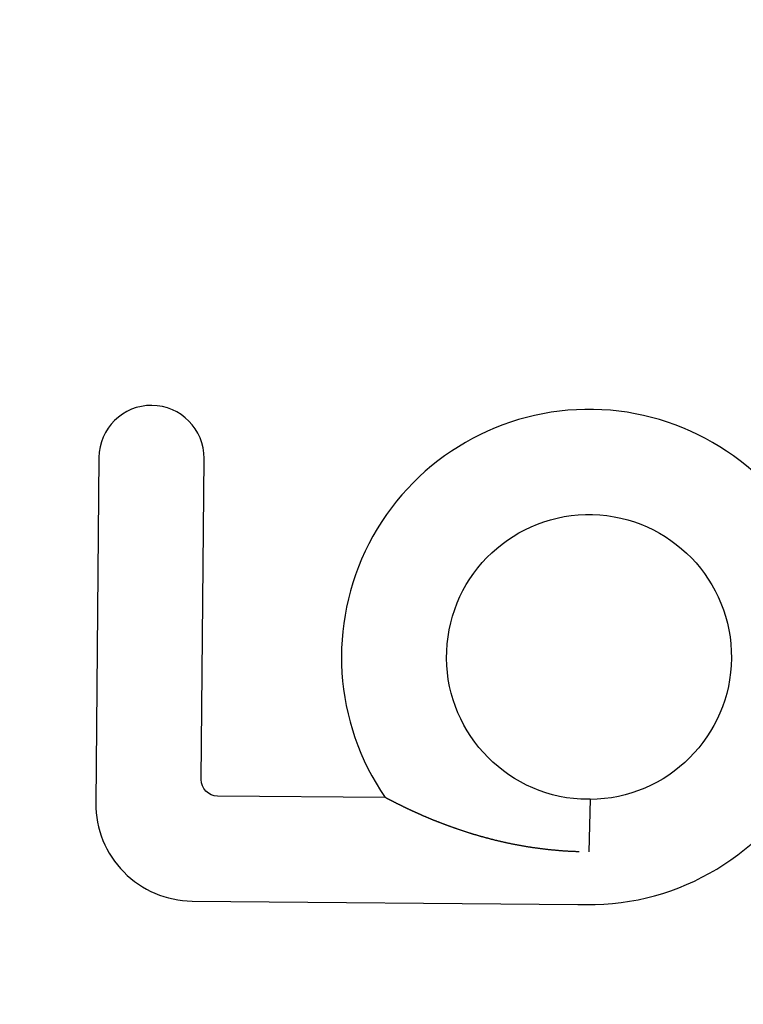
# Model space of a CAD drawing. Extents: x -42 to 210, y -181 to 3001.
# Drawn here: x -17 to -3, y 613 to 633 of the extents above; entities that cross this region are included whole.
import ezdxf

# ---------------------------------------------------------------- set-up
doc = ezdxf.new("R2010")
doc.units = 0
doc.header["$LTSCALE"] = 10
doc.linetypes.add('VERDECKT', pattern=[0.375, 0.25, -0.125])
doc.layers.get('0').update_dxf_attribs({"linetype": 'CONTINUOUS'})
doc.layers.add('STEMPEL', color=3, linetype='CONTINUOUS')

# ---------------------------------------------------------------- blocks, each defined once
blk = doc.blocks.new('A$C887C77C2')
at = {"color": 3, "linetype": 'CONTINUOUS', "extrusion": (0, 1, -2e-16)}
for p, q in [((-15.707734, 624.187193), (-15.768805, 617.18921)), ((-13.635893, 617.67049), (-13.579185, 624.168618)), ((-9.910011, 617.302627), (-13.303497, 617.332242)), ((-5.760533, 617.266525), (-5.950229, 617.268175)), ((-5.760533, 617.266525), (-5.782373, 616.20236)), ((-5.782375, 616.20225), (-5.782409, 616.200612)), ((-5.782373, 616.20236), (-5.782375, 616.20225)), ((-13.821929, 615.208055), (-6.011445, 615.139894))]:
    blk.add_line(p, q, dxfattribs=at)
at = {"color": 3}
for points in [[(-9.88985, 617.292, 0), (-9.89008, 617.292, 0), (-9.8903, 617.292, 0), (-9.89052, 617.292, 0), (-9.89074, 617.292, 0), (-9.89095, 617.293, 0), (-9.89117, 617.293, 0), (-9.89139, 617.293, 0), (-9.8916, 617.293, 0), (-9.89182, 617.293, 0), (-9.89203, 617.293, 0), (-9.89224, 617.293, 0), (-9.89245, 617.293, 0), (-9.89266, 617.293, 0), (-9.89287, 617.294, 0), (-9.89308, 617.294, 0), (-9.89329, 617.294, 0), (-9.8935, 617.294, 0), (-9.8937, 617.294, 0), (-9.89391, 617.294, 0), (-9.89411, 617.294, 0), (-9.89431, 617.294, 0), (-9.89451, 617.294, 0), (-9.89471, 617.295, 0), (-9.89491, 617.295, 0), (-9.89511, 617.295, 0), (-9.89531, 617.295, 0), (-9.89551, 617.295, 0), (-9.8957, 617.295, 0), (-9.8959, 617.295, 0), (-9.89609, 617.295, 0), (-9.89628, 617.295, 0), (-9.89647, 617.295, 0), (-9.89666, 617.296, 0), (-9.89685, 617.296, 0), (-9.89704, 617.296, 0), (-9.89723, 617.296, 0), (-9.89742, 617.296, 0), (-9.8976, 617.296, 0), (-9.89779, 617.296, 0), (-9.89797, 617.296, 0), (-9.89815, 617.296, 0), (-9.89833, 617.296, 0), (-9.89851, 617.297, 0), (-9.89869, 617.297, 0), (-9.89887, 617.297, 0), (-9.89905, 617.297, 0), (-9.89923, 617.297, 0), (-9.8994, 617.297, 0), (-9.89958, 617.297, 0), (-9.89975, 617.297, 0), (-9.89992, 617.297, 0), (-9.90009, 617.297, 0), (-9.90026, 617.297, 0), (-9.90043, 617.298, 0), (-9.9006, 617.298, 0), (-9.90077, 617.298, 0), (-9.90093, 617.298, 0), (-9.9011, 617.298, 0), (-9.90126, 617.298, 0), (-9.90143, 617.298, 0), (-9.90159, 617.298, 0), (-9.90175, 617.298, 0), (-9.90191, 617.298, 0), (-9.90207, 617.298, 0), (-9.90223, 617.298, 0), (-9.90238, 617.299, 0), (-9.90254, 617.299, 0), (-9.9027, 617.299, 0), (-9.90285, 617.299, 0), (-9.903, 617.299, 0), (-9.90316, 617.299, 0), (-9.90331, 617.299, 0), (-9.90346, 617.299, 0), (-9.90361, 617.299, 0), (-9.90375, 617.299, 0), (-9.9039, 617.299, 0), (-9.90405, 617.299, 0), (-9.90419, 617.3, 0), (-9.90433, 617.3, 0), (-9.90448, 617.3, 0), (-9.90462, 617.3, 0), (-9.90476, 617.3, 0), (-9.9049, 617.3, 0), (-9.90504, 617.3, 0), (-9.90518, 617.3, 0), (-9.90531, 617.3, 0), (-9.90545, 617.3, 0), (-9.90558, 617.3, 0), (-9.90572, 617.3, 0), (-9.90585, 617.3, 0), (-9.90598, 617.3, 0), (-9.90611, 617.301, 0), (-9.90624, 617.301, 0), (-9.90637, 617.301, 0), (-9.90649, 617.301, 0), (-9.90662, 617.301, 0), (-9.90675, 617.301, 0), (-9.90687, 617.301, 0), (-9.90699, 617.301, 0), (-9.90711, 617.301, 0), (-9.90724, 617.301, 0), (-9.90736, 617.301, 0), (-9.90747, 617.301, 0), (-9.90759, 617.301, 0), (-9.90771, 617.301, 0), (-9.90782, 617.301, 0), (-9.90794, 617.302, 0), (-9.90805, 617.302, 0), (-9.90817, 617.302, 0), (-9.90828, 617.302, 0), (-9.90839, 617.302, 0), (-9.9085, 617.302, 0), (-9.90861, 617.302, 0), (-9.90871, 617.302, 0), (-9.90882, 617.302, 0), (-9.90892, 617.302, 0), (-9.90903, 617.302, 0), (-9.90913, 617.302, 0), (-9.90923, 617.302, 0), (-9.90933, 617.302, 0), (-9.90943, 617.302, 0), (-9.90953, 617.302, 0), (-9.90963, 617.302, 0), (-9.90973, 617.302, 0), (-9.90982, 617.303, 0), (-9.90992, 617.303, 0), (-9.91001, 617.303, 0)], [(-5.98378, 616.204, 0), (-5.99799, 616.205, 0), (-6.01218, 616.205, 0), (-6.02635, 616.205, 0), (-6.0405, 616.206, 0), (-6.05464, 616.207, 0), (-6.06875, 616.207, 0), (-6.08285, 616.208, 0), (-6.09692, 616.208, 0), (-6.11098, 616.209, 0), (-6.12502, 616.21, 0), (-6.13904, 616.21, 0), (-6.15304, 616.211, 0), (-6.16702, 616.212, 0), (-6.18098, 616.212, 0), (-6.19492, 616.213, 0), (-6.20885, 616.214, 0), (-6.22275, 616.215, 0), (-6.23663, 616.216, 0), (-6.2505, 616.217, 0), (-6.26435, 616.217, 0), (-6.27817, 616.218, 0), (-6.29198, 616.219, 0), (-6.30577, 616.22, 0), (-6.31954, 616.221, 0), (-6.33328, 616.222, 0), (-6.34701, 616.223, 0), (-6.36072, 616.224, 0), (-6.37441, 616.225, 0), (-6.38808, 616.227, 0), (-6.40174, 616.228, 0), (-6.41537, 616.229, 0), (-6.42898, 616.23, 0), (-6.44257, 616.231, 0), (-6.45614, 616.232, 0), (-6.4697, 616.234, 0), (-6.48323, 616.235, 0), (-6.49674, 616.236, 0), (-6.51024, 616.237, 0), (-6.52371, 616.239, 0), (-6.53716, 616.24, 0), (-6.5506, 616.241, 0), (-6.56401, 616.243, 0), (-6.57741, 616.244, 0), (-6.59078, 616.246, 0), (-6.60413, 616.247, 0), (-6.61747, 616.249, 0), (-6.63078, 616.25, 0), (-6.64408, 616.251, 0), (-6.65735, 616.253, 0), (-6.6706, 616.255, 0), (-6.68384, 616.256, 0), (-6.69705, 616.258, 0), (-6.71025, 616.259, 0), (-6.72342, 616.261, 0), (-6.73657, 616.263, 0), (-6.74971, 616.264, 0), (-6.76282, 616.266, 0), (-6.77591, 616.268, 0), (-6.78898, 616.269, 0), (-6.80203, 616.271, 0), (-6.81507, 616.273, 0), (-6.82808, 616.275, 0), (-6.84107, 616.276, 0), (-6.85404, 616.278, 0), (-6.86699, 616.28, 0), (-6.87992, 616.282, 0), (-6.89282, 616.284, 0), (-6.90571, 616.286, 0), (-6.91858, 616.287, 0), (-6.93143, 616.289, 0), (-6.94425, 616.291, 0), (-6.95706, 616.293, 0), (-6.96984, 616.295, 0), (-6.98261, 616.297, 0), (-6.99535, 616.299, 0), (-7.00807, 616.301, 0), (-7.02078, 616.303, 0), (-7.03346, 616.305, 0), (-7.04612, 616.307, 0), (-7.05876, 616.31, 0), (-7.07138, 616.312, 0), (-7.08398, 616.314, 0), (-7.09655, 616.316, 0), (-7.10911, 616.318, 0), (-7.12164, 616.32, 0), (-7.13416, 616.322, 0), (-7.14665, 616.325, 0), (-7.15912, 616.327, 0), (-7.17157, 616.329, 0), (-7.184, 616.331, 0), (-7.19641, 616.334, 0), (-7.2088, 616.336, 0), (-7.22117, 616.338, 0), (-7.23351, 616.341, 0), (-7.24584, 616.343, 0), (-7.25814, 616.345, 0), (-7.27042, 616.348, 0), (-7.28268, 616.35, 0), (-7.29492, 616.352, 0), (-7.30714, 616.355, 0), (-7.31934, 616.357, 0), (-7.33151, 616.36, 0), (-7.34367, 616.362, 0), (-7.3558, 616.365, 0), (-7.36791, 616.367, 0), (-7.38, 616.37, 0), (-7.39207, 616.372, 0), (-7.40411, 616.375, 0), (-7.41614, 616.377, 0), (-7.42814, 616.38, 0), (-7.44012, 616.382, 0), (-7.45208, 616.385, 0), (-7.46402, 616.387, 0), (-7.47594, 616.39, 0), (-7.48783, 616.393, 0), (-7.4997, 616.395, 0), (-7.51156, 616.398, 0), (-7.52339, 616.401, 0), (-7.53519, 616.403, 0), (-7.54698, 616.406, 0), (-7.55874, 616.409, 0), (-7.57049, 616.411, 0), (-7.58221, 616.414, 0), (-7.5939, 616.417, 0), (-7.60558, 616.42, 0), (-7.61724, 616.422, 0), (-7.62887, 616.425, 0), (-7.64048, 616.428, 0), (-7.65207, 616.431, 0), (-7.66363, 616.433, 0), (-7.67518, 616.436, 0), (-7.6867, 616.439, 0), (-7.6982, 616.442, 0), (-7.70968, 616.445, 0), (-7.72113, 616.448, 0), (-7.73257, 616.451, 0), (-7.74398, 616.453, 0), (-7.75537, 616.456, 0), (-7.76674, 616.459, 0), (-7.77808, 616.462, 0), (-7.7894, 616.465, 0), (-7.8007, 616.468, 0), (-7.81198, 616.471, 0), (-7.82323, 616.474, 0), (-7.83447, 616.477, 0), (-7.84568, 616.48, 0), (-7.85686, 616.483, 0), (-7.86803, 616.486, 0), (-7.87917, 616.489, 0), (-7.89029, 616.492, 0), (-7.90139, 616.495, 0), (-7.91246, 616.498, 0), (-7.92351, 616.501, 0), (-7.93454, 616.504, 0), (-7.94555, 616.507, 0), (-7.95653, 616.51, 0), (-7.9675, 616.513, 0), (-7.97843, 616.516, 0), (-7.98935, 616.519, 0), (-8.00024, 616.523, 0), (-8.01111, 616.526, 0), (-8.02196, 616.529, 0), (-8.03278, 616.532, 0), (-8.04358, 616.535, 0), (-8.05436, 616.538, 0), (-8.06512, 616.541, 0), (-8.07585, 616.545, 0), (-8.08656, 616.548, 0), (-8.09725, 616.551, 0), (-8.10791, 616.554, 0), (-8.11855, 616.557, 0), (-8.12917, 616.561, 0), (-8.13976, 616.564, 0), (-8.15033, 616.567, 0), (-8.16088, 616.57, 0), (-8.1714, 616.573, 0), (-8.18191, 616.577, 0), (-8.19238, 616.58, 0), (-8.20284, 616.583, 0), (-8.21327, 616.587, 0), (-8.22368, 616.59, 0), (-8.23406, 616.593, 0), (-8.24442, 616.596, 0), (-8.25476, 616.6, 0), (-8.26508, 616.603, 0), (-8.27537, 616.606, 0), (-8.28563, 616.61, 0), (-8.29588, 616.613, 0), (-8.3061, 616.616, 0), (-8.3163, 616.619, 0), (-8.32647, 616.623, 0), (-8.33662, 616.626, 0), (-8.34674, 616.629, 0), (-8.35685, 616.633, 0), (-8.36692, 616.636, 0), (-8.37696, 616.64, 0), (-8.38697, 616.643, 0), (-8.39694, 616.646, 0), (-8.40689, 616.65, 0), (-8.41681, 616.653, 0), (-8.42669, 616.656, 0), (-8.43654, 616.66, 0), (-8.44636, 616.663, 0), (-8.45615, 616.666, 0), (-8.46591, 616.67, 0), (-8.47564, 616.673, 0), (-8.48533, 616.677, 0), (-8.495, 616.68, 0), (-8.50463, 616.683, 0), (-8.51424, 616.687, 0), (-8.52381, 616.69, 0), (-8.53335, 616.693, 0), (-8.54286, 616.697, 0), (-8.55233, 616.7, 0), (-8.56178, 616.703, 0), (-8.5712, 616.707, 0), (-8.58058, 616.71, 0), (-8.58993, 616.714, 0), (-8.59925, 616.717, 0), (-8.60855, 616.72, 0), (-8.61781, 616.724, 0), (-8.62704, 616.727, 0), (-8.63623, 616.73, 0), (-8.6454, 616.734, 0), (-8.65454, 616.737, 0), (-8.66364, 616.741, 0), (-8.67271, 616.744, 0), (-8.68176, 616.747, 0), (-8.69077, 616.751, 0), (-8.69975, 616.754, 0), (-8.7087, 616.757, 0), (-8.71762, 616.761, 0), (-8.72651, 616.764, 0), (-8.73536, 616.767, 0), (-8.74419, 616.771, 0), (-8.75299, 616.774, 0), (-8.76175, 616.778, 0), (-8.77048, 616.781, 0), (-8.77919, 616.784, 0), (-8.78786, 616.788, 0), (-8.7965, 616.791, 0), (-8.80511, 616.794, 0), (-8.81369, 616.798, 0), (-8.82224, 616.801, 0), (-8.83076, 616.804, 0), (-8.83924, 616.808, 0), (-8.8477, 616.811, 0), (-8.85612, 616.814, 0), (-8.86452, 616.818, 0), (-8.87288, 616.821, 0), (-8.88122, 616.824, 0), (-8.88952, 616.828, 0), (-8.89779, 616.831, 0), (-8.90603, 616.834, 0), (-8.91424, 616.838, 0), (-8.92242, 616.841, 0), (-8.93057, 616.844, 0), (-8.93869, 616.847, 0), (-8.94678, 616.851, 0), (-8.95483, 616.854, 0), (-8.96286, 616.857, 0), (-8.97086, 616.861, 0), (-8.97882, 616.864, 0), (-8.98676, 616.867, 0), (-8.99466, 616.87, 0), (-9.00253, 616.874, 0), (-9.01038, 616.877, 0), (-9.01819, 616.88, 0), (-9.02597, 616.883, 0), (-9.03372, 616.887, 0), (-9.04144, 616.89, 0), (-9.04914, 616.893, 0), (-9.0568, 616.896, 0), (-9.06443, 616.9, 0), (-9.07202, 616.903, 0), (-9.07959, 616.906, 0), (-9.08713, 616.909, 0), (-9.09464, 616.912, 0), (-9.10212, 616.916, 0), (-9.10956, 616.919, 0), (-9.11698, 616.922, 0), (-9.12437, 616.925, 0), (-9.13172, 616.928, 0), (-9.13905, 616.932, 0), (-9.14634, 616.935, 0), (-9.15361, 616.938, 0), (-9.16084, 616.941, 0), (-9.16805, 616.944, 0), (-9.17522, 616.947, 0), (-9.18237, 616.95, 0), (-9.18948, 616.953, 0), (-9.19656, 616.957, 0), (-9.20362, 616.96, 0), (-9.21064, 616.963, 0), (-9.21763, 616.966, 0), (-9.22459, 616.969, 0), (-9.23152, 616.972, 0), (-9.23843, 616.975, 0), (-9.24529, 616.978, 0), (-9.25212, 616.981, 0), (-9.2589, 616.984, 0), (-9.26565, 616.987, 0), (-9.27236, 616.99, 0), (-9.27904, 616.993, 0), (-9.28567, 616.996, 0), (-9.29227, 616.999, 0), (-9.29883, 617.002, 0), (-9.30535, 617.005, 0), (-9.31183, 617.008, 0), (-9.31828, 617.011, 0), (-9.32469, 617.014, 0), (-9.33106, 617.017, 0), (-9.33739, 617.02, 0), (-9.34369, 617.023, 0), (-9.34994, 617.025, 0), (-9.35616, 617.028, 0), (-9.36235, 617.031, 0), (-9.3685, 617.034, 0), (-9.37461, 617.037, 0), (-9.38068, 617.04, 0), (-9.38671, 617.042, 0), (-9.39271, 617.045, 0), (-9.39868, 617.048, 0), (-9.4046, 617.051, 0), (-9.41049, 617.053, 0), (-9.41634, 617.056, 0), (-9.42216, 617.059, 0), (-9.42794, 617.062, 0), (-9.43368, 617.064, 0), (-9.43939, 617.067, 0), (-9.44506, 617.07, 0), (-9.45069, 617.072, 0), (-9.45629, 617.075, 0), (-9.46185, 617.078, 0), (-9.46738, 617.08, 0), (-9.47287, 617.083, 0), (-9.47832, 617.085, 0), (-9.48374, 617.088, 0), (-9.48912, 617.091, 0), (-9.49447, 617.093, 0), (-9.49978, 617.096, 0), (-9.50506, 617.098, 0), (-9.5103, 617.101, 0), (-9.51551, 617.103, 0), (-9.52068, 617.106, 0), (-9.52581, 617.108, 0), (-9.53091, 617.111, 0), (-9.53598, 617.113, 0), (-9.54101, 617.115, 0), (-9.546, 617.118, 0), (-9.55096, 617.12, 0), (-9.55589, 617.123, 0), (-9.56078, 617.125, 0), (-9.56563, 617.127, 0), (-9.57045, 617.13, 0), (-9.57524, 617.132, 0), (-9.57999, 617.134, 0), (-9.58471, 617.137, 0), (-9.58939, 617.139, 0), (-9.59404, 617.141, 0), (-9.59866, 617.144, 0), (-9.60324, 617.146, 0), (-9.60778, 617.148, 0), (-9.6123, 617.15, 0), (-9.61677, 617.152, 0), (-9.62122, 617.155, 0), (-9.62563, 617.157, 0), (-9.63001, 617.159, 0), (-9.63435, 617.161, 0), (-9.63867, 617.163, 0), (-9.64297, 617.165, 0), (-9.64726, 617.168, 0), (-9.65154, 617.17, 0), (-9.65579, 617.172, 0), (-9.66003, 617.174, 0), (-9.66426, 617.176, 0), (-9.66846, 617.178, 0), (-9.67265, 617.18, 0), (-9.67682, 617.182, 0), (-9.68097, 617.184, 0), (-9.6851, 617.186, 0), (-9.68921, 617.189, 0), (-9.69331, 617.191, 0), (-9.69738, 617.193, 0), (-9.70142, 617.195, 0), (-9.70545, 617.197, 0), (-9.70946, 617.199, 0), (-9.71344, 617.201, 0), (-9.7174, 617.203, 0), (-9.72133, 617.205, 0), (-9.72524, 617.207, 0), (-9.72912, 617.209, 0), (-9.73298, 617.211, 0), (-9.73682, 617.213, 0), (-9.74063, 617.215, 0), (-9.74441, 617.216, 0), (-9.74816, 617.218, 0), (-9.75189, 617.22, 0), (-9.75559, 617.222, 0), (-9.75926, 617.224, 0), (-9.7629, 617.226, 0), (-9.76651, 617.228, 0), (-9.77009, 617.23, 0), (-9.77364, 617.231, 0), (-9.77716, 617.233, 0), (-9.78064, 617.235, 0), (-9.7841, 617.237, 0), (-9.78752, 617.239, 0), (-9.79091, 617.24, 0), (-9.79426, 617.242, 0), (-9.79759, 617.244, 0), (-9.80087, 617.245, 0), (-9.80413, 617.247, 0), (-9.80734, 617.249, 0), (-9.81052, 617.25, 0), (-9.81367, 617.252, 0), (-9.81677, 617.254, 0), (-9.81984, 617.255, 0), (-9.82288, 617.257, 0), (-9.82587, 617.258, 0), (-9.82882, 617.26, 0), (-9.83173, 617.261, 0), (-9.8346, 617.263, 0), (-9.83743, 617.264, 0), (-9.84022, 617.266, 0), (-9.84297, 617.267, 0), (-9.84567, 617.269, 0), (-9.84833, 617.27, 0), (-9.85094, 617.271, 0), (-9.85351, 617.273, 0), (-9.85604, 617.274, 0), (-9.85852, 617.275, 0), (-9.86095, 617.277, 0), (-9.86334, 617.278, 0), (-9.86568, 617.279, 0), (-9.86797, 617.28, 0), (-9.87021, 617.282, 0), (-9.87241, 617.283, 0), (-9.87455, 617.284, 0), (-9.87664, 617.285, 0), (-9.87869, 617.286, 0), (-9.88068, 617.287, 0), (-9.88262, 617.288, 0), (-9.88451, 617.289, 0), (-9.88634, 617.29, 0), (-9.88813, 617.291, 0), (-9.88985, 617.292, 0)]]:
    blk.add_polyline3d(points, dxfattribs=at)
at = {"color": 1, "linetype": 'VERDECKT'}
for radius in [37, 34.1]:
    blk.add_circle((0, 620), radius, dxfattribs=at)
at = {"color": 1, "linetype": 'VERDECKT', "extrusion": (0, -2e-16, -1)}
for radius in [32.5, 28]:
    blk.add_circle((0, 620), radius, dxfattribs=at)
at = {"color": 3, "linetype": 'CONTINUOUS'}
for centre, radius, start, end in [((-14.643459, 624.177906), 1.064315, 359.5, 179.5), ((-5.782374, 620.147985), 5.013328, 29.137889, 214.5801632), ((-5.782374, 620.147985), 5.013328, 267.3810983, 330.862111), ((-13.804789, 617.17207), 1.96409, 179.5, 269.5)]:
    blk.add_arc(centre, radius, start, end, dxfattribs=at)
at = {"color": 3, "linetype": 'CONTINUOUS', "extrusion": (0, -2e-16, -1)}
for centre, radius, start, end in [((5.782374, 620.147985), 2.884697, 273.3358134, 269.5674805), ((13.300571, 617.667564), 0.335335, 270.5, 0.5)]:
    blk.add_arc(centre, radius, start, end, dxfattribs=at)

msp = doc.modelspace()

# ---------------------------------------------------------------- block references
at = {"layer": 'STEMPEL'}
msp.add_blockref('A$C887C77C2', (0, 0), dxfattribs=at)

doc.saveas('drawing.dxf')
